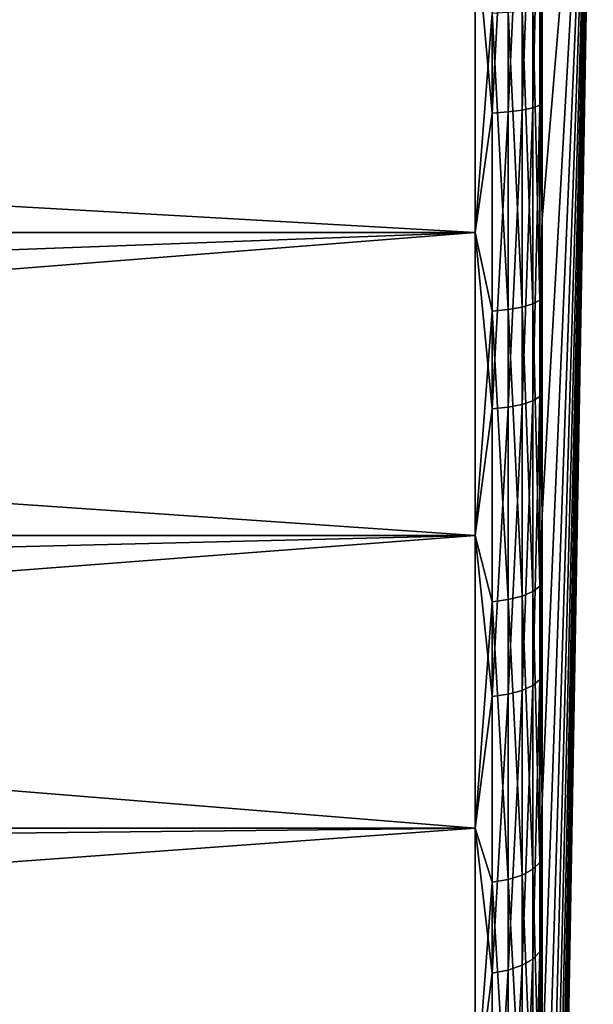
# Model space of a CAD drawing. Units: millimetres. Extents: x -28 to 250, y 0 to 508.
# Drawn here: x 82 to 87, y 44 to 51 of the extents above; entities that cross this region are included whole.
import ezdxf

# ---------------------------------------------------------------- set-up
doc = ezdxf.new("R2010")
doc.units = ezdxf.units.MM
doc.header["$LTSCALE"] = 65.185185
for name, color, linetype in [('139', 7, 'CONTINUOUS'), ('140', 7, 'CONTINUOUS'), ('145', 7, 'CONTINUOUS'), ('146', 7, 'CONTINUOUS'), ('156', 7, 'CONTINUOUS'), ('157', 7, 'CONTINUOUS')]:
    doc.layers.add(name, color=color, linetype=linetype)

msp = doc.modelspace()

# ---------------------------------------------------------------- linework, layer by layer
at = {"layer": '139', "color": 7, "linetype": 'CONTINUOUS', "true_color": 0xc8c8c8}
for points in [[(62.9021, 52.6611, -22.2372), (85.7086, 51.6309, -22.1531), (63.6932, 50.5745, -22.0164), (62.9021, 52.6611, -22.2372)], [(85.7086, 51.6309, -22.1531), (85.7086, 49.3307, -21.7888), (63.6932, 50.5745, -22.0164), (85.7086, 51.6309, -22.1531)], [(63.6932, 50.5745, -22.0164), (85.7086, 49.3307, -21.7888), (64.4191, 48.5399, -21.6056), (63.6932, 50.5745, -22.0164)], [(85.7086, 49.3307, -21.7888), (85.7086, 47.0811, -21.186), (64.4191, 48.5399, -21.6056), (85.7086, 49.3307, -21.7888)], [(64.4191, 48.5399, -21.6056), (85.7086, 47.0811, -21.186), (65.0749, 46.5747, -21.0147), (64.4191, 48.5399, -21.6056)], [(85.7086, 47.0811, -21.186), (85.7086, 44.9068, -20.3514), (65.0749, 46.5747, -21.0147), (85.7086, 47.0811, -21.186)], [(65.0749, 46.5747, -21.0147), (85.7086, 44.9068, -20.3514), (65.6578, 44.6926, -20.2546), (65.0749, 46.5747, -21.0147)], [(85.7086, 44.9068, -20.3514), (85.7086, 42.8317, -19.2941), (65.6578, 44.6926, -20.2546), (85.7086, 44.9068, -20.3514)], [(65.6578, 44.6926, -20.2546), (85.7086, 42.8317, -19.2941), (66.1652, 42.9062, -19.3369), (65.6578, 44.6926, -20.2546)]]:
    msp.add_3dface(points, dxfattribs=at)
at = {"layer": '140', "color": 7, "linetype": 'CONTINUOUS', "true_color": 0xc8c8c8}
for points in [[(86.5884, 53.9567, -0.025), (86.2086, 35.1131, -10.9044), (86.2086, 36.3535, -12.8144), (86.5884, 53.9567, -0.025)], [(86.2086, 51.6823, -21.6645), (86.5884, 53.9567, -0.025), (86.2086, 49.4328, -21.3082), (86.2086, 51.6823, -21.6645)], [(86.2086, 49.4328, -21.3082), (86.5884, 53.9567, -0.025), (86.2086, 47.2329, -20.7188), (86.2086, 49.4328, -21.3082)], [(86.2086, 47.2329, -20.7188), (86.5884, 53.9567, -0.025), (86.2086, 45.1066, -19.9026), (86.2086, 47.2329, -20.7188)], [(86.2086, 45.1066, -19.9026), (86.5884, 53.9567, -0.025), (86.2086, 43.0773, -18.8686), (86.2086, 45.1066, -19.9026)], [(86.2086, 43.0773, -18.8686), (86.5884, 53.9567, -0.025), (86.2086, 41.1672, -17.6282), (86.2086, 43.0773, -18.8686)], [(86.2086, 41.1672, -17.6282), (86.5884, 53.9567, -0.025), (86.2086, 39.3972, -16.1949), (86.2086, 41.1672, -17.6282)], [(86.2086, 39.3972, -16.1949), (86.5884, 53.9567, -0.025), (86.2086, 37.7868, -14.5844), (86.2086, 39.3972, -16.1949)], [(86.2086, 37.7868, -14.5844), (86.5884, 53.9567, -0.025), (86.2086, 36.3535, -12.8144), (86.2086, 37.7868, -14.5844)]]:
    msp.add_3dface(points, dxfattribs=at)
at = {"layer": '145', "color": 7, "linetype": 'CONTINUOUS', "true_color": 0xc8c8c8}
for points in [[(57.2, 51.631, 22.1031), (57.2, 49.3308, 21.7388), (85.7087, 51.6309, 22.1031), (57.2, 51.631, 22.1031)], [(85.7087, 51.6309, 22.1031), (57.2, 49.3308, 21.7388), (85.7087, 49.3307, 21.7388), (85.7087, 51.6309, 22.1031)], [(57.2, 49.3308, 21.7388), (57.2, 47.0811, 21.136), (85.7087, 49.3307, 21.7388), (57.2, 49.3308, 21.7388)], [(85.7087, 49.3307, 21.7388), (57.2, 47.0811, 21.136), (85.7087, 47.0811, 21.136), (85.7087, 49.3307, 21.7388)], [(57.2, 47.0811, 21.136), (57.2, 44.9068, 20.3014), (85.7087, 47.0811, 21.136), (57.2, 47.0811, 21.136)], [(85.7087, 47.0811, 21.136), (57.2, 44.9068, 20.3014), (85.7087, 44.9068, 20.3014), (85.7087, 47.0811, 21.136)], [(57.2, 44.9068, 20.3014), (57.2, 42.8317, 19.2441), (85.7087, 44.9068, 20.3014), (57.2, 44.9068, 20.3014)], [(85.7087, 44.9068, 20.3014), (57.2, 42.8317, 19.2441), (85.7087, 42.8317, 19.2441), (85.7087, 44.9068, 20.3014)]]:
    msp.add_3dface(points, dxfattribs=at)
at = {"layer": '146', "color": 7, "linetype": 'CONTINUOUS', "true_color": 0xc8c8c8}
for points in [[(86.2086, 35.1131, -10.9044), (86.5884, 53.9567, -0.025), (86.2086, 34.0791, -8.8751), (86.2086, 35.1131, -10.9044)], [(86.2086, 34.0791, -8.8751), (86.5884, 53.9567, -0.025), (86.2086, 33.2629, -6.7489), (86.2086, 34.0791, -8.8751)], [(86.2086, 33.2629, -6.7489), (86.5884, 53.9567, -0.025), (86.2086, 32.6735, -4.5489), (86.2086, 33.2629, -6.7489)], [(86.2086, 32.6735, -4.5489), (86.5884, 53.9567, -0.025), (86.2086, 32.3172, -2.2994), (86.2086, 32.6735, -4.5489)], [(86.2086, 32.3172, -2.2994), (86.5884, 53.9567, -0.025), (86.2086, 32.198, -0.025), (86.2086, 32.3172, -2.2994)], [(86.2086, 32.198, -0.025), (86.5884, 53.9567, -0.025), (86.2086, 32.3172, 2.2494), (86.2086, 32.198, -0.025)], [(86.2086, 32.3172, 2.2494), (86.5884, 53.9567, -0.025), (86.2086, 32.6735, 4.4989), (86.2086, 32.3172, 2.2494)], [(86.2086, 32.6735, 4.4989), (86.5884, 53.9567, -0.025), (86.2086, 33.2629, 6.6988), (86.2086, 32.6735, 4.4989)], [(86.2086, 33.2629, 6.6988), (86.5884, 53.9567, -0.025), (86.2086, 34.0791, 8.8251), (86.2086, 33.2629, 6.6988)], [(86.2086, 34.0791, 8.8251), (86.5884, 53.9567, -0.025), (86.2086, 35.1131, 10.8544), (86.2086, 34.0791, 8.8251)], [(86.2086, 35.1131, 10.8544), (86.5884, 53.9567, -0.025), (86.2086, 36.3535, 12.7645), (86.2086, 35.1131, 10.8544)], [(86.2086, 36.3535, 12.7645), (86.5884, 53.9567, -0.025), (86.2086, 37.7868, 14.5344), (86.2086, 36.3535, 12.7645)], [(86.2086, 37.7868, 14.5344), (86.5884, 53.9567, -0.025), (86.2086, 39.3973, 16.1449), (86.2086, 37.7868, 14.5344)], [(86.2086, 39.3973, 16.1449), (86.5884, 53.9567, -0.025), (86.2086, 41.1672, 17.5782), (86.2086, 39.3973, 16.1449)], [(86.2086, 41.1672, 17.5782), (86.5884, 53.9567, -0.025), (86.2086, 43.0773, 18.8186), (86.2086, 41.1672, 17.5782)], [(86.2086, 43.0773, 18.8186), (86.5884, 53.9567, -0.025), (86.2086, 45.1066, 19.8526), (86.2086, 43.0773, 18.8186)], [(86.2086, 45.1066, 19.8526), (86.5884, 53.9567, -0.025), (86.2086, 47.2329, 20.6688), (86.2086, 45.1066, 19.8526)], [(86.2086, 47.2329, 20.6688), (86.5884, 53.9567, -0.025), (86.2086, 49.4328, 21.2582), (86.2086, 47.2329, 20.6688)], [(86.2086, 49.4328, 21.2582), (86.5884, 53.9567, -0.025), (86.2086, 51.6823, 21.6145), (86.2086, 49.4328, 21.2582)]]:
    msp.add_3dface(points, dxfattribs=at)
at = {"layer": '156', "color": 7, "linetype": 'CONTINUOUS', "true_color": 0xc8c8c8}
for points in [[(86.2086, 51.6823, -21.6645), (86.2086, 49.4328, -21.3082), (86.1897, 51.0083, -21.7119), (86.2086, 51.6823, -21.6645)], [(85.7086, 49.3307, -21.7888), (85.7086, 51.6309, -22.1531), (85.8362, 50.9616, -22.0558), (85.7086, 49.3307, -21.7888)], [(86.1387, 50.9924, -21.8296), (86.1387, 48.8016, -21.4178), (86.0589, 50.9787, -21.9303), (86.1387, 50.9924, -21.8296)], [(86.1897, 51.0083, -21.7119), (86.1897, 48.8294, -21.3024), (86.1387, 50.9924, -21.8296), (86.1897, 51.0083, -21.7119)], [(86.1387, 50.9924, -21.8296), (86.1897, 48.8294, -21.3024), (86.1387, 48.8016, -21.4178), (86.1387, 50.9924, -21.8296)], [(86.1897, 51.0083, -21.7119), (86.2086, 49.4328, -21.3082), (86.1897, 48.8294, -21.3024), (86.1897, 51.0083, -21.7119)], [(85.7086, 49.3307, -21.7888), (85.8362, 50.9616, -22.0558), (85.8362, 48.7481, -21.6398), (85.7086, 49.3307, -21.7888)], [(85.9558, 50.9682, -22.0074), (85.9558, 48.7596, -21.5923), (85.8362, 50.9616, -22.0558), (85.9558, 50.9682, -22.0074)], [(85.8362, 50.9616, -22.0558), (85.9558, 48.7596, -21.5923), (85.8362, 48.7481, -21.6398), (85.8362, 50.9616, -22.0558)], [(86.0589, 50.9787, -21.9303), (86.0589, 48.7778, -21.5166), (85.9558, 50.9682, -22.0074), (86.0589, 50.9787, -21.9303)], [(85.9558, 50.9682, -22.0074), (86.0589, 48.7778, -21.5166), (85.9558, 48.7596, -21.5923), (85.9558, 50.9682, -22.0074)], [(86.0589, 50.9787, -21.9303), (86.1387, 48.8016, -21.4178), (86.0589, 48.7778, -21.5166), (86.0589, 50.9787, -21.9303)], [(86.2086, 49.4328, -21.3082), (86.2086, 47.2329, -20.7188), (86.1897, 48.8294, -21.3024), (86.2086, 49.4328, -21.3082)], [(85.7086, 47.0811, -21.186), (85.7086, 49.3307, -21.7888), (85.8362, 48.7481, -21.6398), (85.7086, 47.0811, -21.186)], [(86.1387, 48.8016, -21.4178), (86.1387, 46.6638, -20.7865), (86.0589, 48.7778, -21.5166), (86.1387, 48.8016, -21.4178)], [(86.1897, 48.8294, -21.3024), (86.1897, 46.7031, -20.6745), (86.1387, 48.8016, -21.4178), (86.1897, 48.8294, -21.3024)], [(86.1387, 48.8016, -21.4178), (86.1897, 46.7031, -20.6745), (86.1387, 46.6638, -20.7865), (86.1387, 48.8016, -21.4178)], [(86.1897, 48.8294, -21.3024), (86.2086, 47.2329, -20.7188), (86.1897, 46.7031, -20.6745), (86.1897, 48.8294, -21.3024)], [(85.7086, 47.0811, -21.186), (85.8362, 48.7481, -21.6398), (85.8362, 46.5881, -21.0019), (85.7086, 47.0811, -21.186)], [(85.9558, 48.7596, -21.5923), (85.9558, 46.6043, -20.9559), (85.8362, 48.7481, -21.6398), (85.9558, 48.7596, -21.5923)], [(85.8362, 48.7481, -21.6398), (85.9558, 46.6043, -20.9559), (85.8362, 46.5881, -21.0019), (85.8362, 48.7481, -21.6398)], [(86.0589, 48.7778, -21.5166), (86.0589, 46.6301, -20.8824), (85.9558, 48.7596, -21.5923), (86.0589, 48.7778, -21.5166)], [(85.9558, 48.7596, -21.5923), (86.0589, 46.6301, -20.8824), (85.9558, 46.6043, -20.9559), (85.9558, 48.7596, -21.5923)], [(86.0589, 48.7778, -21.5166), (86.1387, 46.6638, -20.7865), (86.0589, 46.6301, -20.8824), (86.0589, 48.7778, -21.5166)], [(86.2086, 47.2329, -20.7188), (86.2086, 45.1066, -19.9026), (86.1897, 46.7031, -20.6745), (86.2086, 47.2329, -20.7188)], [(85.7086, 44.9068, -20.3514), (85.7086, 47.0811, -21.186), (85.8362, 46.5881, -21.0019), (85.7086, 44.9068, -20.3514)], [(86.1897, 46.7031, -20.6745), (86.1897, 44.6513, -19.8347), (86.1387, 46.6638, -20.7865), (86.1897, 46.7031, -20.6745)], [(86.1897, 46.7031, -20.6745), (86.2086, 45.1066, -19.9026), (86.1897, 44.6513, -19.8347), (86.1897, 46.7031, -20.6745)], [(85.9558, 46.6043, -20.9559), (85.9558, 44.5245, -20.1047), (85.8362, 46.5881, -21.0019), (85.9558, 46.6043, -20.9559)], [(86.0589, 46.6301, -20.8824), (86.0589, 44.5576, -20.0342), (85.9558, 46.6043, -20.9559), (86.0589, 46.6301, -20.8824)], [(85.9558, 46.6043, -20.9559), (86.0589, 44.5576, -20.0342), (85.9558, 44.5245, -20.1047), (85.9558, 46.6043, -20.9559)], [(86.1387, 46.6638, -20.7865), (86.1387, 44.6008, -19.9422), (86.0589, 46.6301, -20.8824), (86.1387, 46.6638, -20.7865)], [(86.0589, 46.6301, -20.8824), (86.1387, 44.6008, -19.9422), (86.0589, 44.5576, -20.0342), (86.0589, 46.6301, -20.8824)], [(86.1387, 46.6638, -20.7865), (86.1897, 44.6513, -19.8347), (86.1387, 44.6008, -19.9422), (86.1387, 46.6638, -20.7865)], [(85.7086, 44.9068, -20.3514), (85.8362, 46.5881, -21.0019), (85.8362, 44.5037, -20.1488), (85.7086, 44.9068, -20.3514)], [(85.8362, 46.5881, -21.0019), (85.9558, 44.5245, -20.1047), (85.8362, 44.5037, -20.1488), (85.8362, 46.5881, -21.0019)], [(86.2086, 45.1066, -19.9026), (86.2086, 43.0773, -18.8686), (86.1897, 44.6513, -19.8347), (86.2086, 45.1066, -19.9026)], [(85.7086, 42.8317, -19.2941), (85.7086, 44.9068, -20.3514), (85.8362, 44.5037, -20.1488), (85.7086, 42.8317, -19.2941)], [(86.1897, 44.6513, -19.8347), (86.1897, 42.6949, -18.7917), (86.1387, 44.6008, -19.9422), (86.1897, 44.6513, -19.8347)], [(86.1897, 44.6513, -19.8347), (86.2086, 43.0773, -18.8686), (86.1897, 42.6949, -18.7917), (86.1897, 44.6513, -19.8347)], [(86.0589, 44.5576, -20.0342), (86.0589, 42.5815, -18.9806), (85.9558, 44.5245, -20.1047), (86.0589, 44.5576, -20.0342)], [(86.1387, 44.6008, -19.9422), (86.1387, 42.6338, -18.8935), (86.0589, 44.5576, -20.0342), (86.1387, 44.6008, -19.9422)], [(86.0589, 44.5576, -20.0342), (86.1387, 42.6338, -18.8935), (86.0589, 42.5815, -18.9806), (86.0589, 44.5576, -20.0342)], [(86.1387, 44.6008, -19.9422), (86.1897, 42.6949, -18.7917), (86.1387, 42.6338, -18.8935), (86.1387, 44.6008, -19.9422)], [(85.7086, 42.8317, -19.2941), (85.8362, 44.5037, -20.1488), (85.8362, 42.5163, -19.0892), (85.7086, 42.8317, -19.2941)], [(85.9558, 44.5245, -20.1047), (85.9558, 42.5415, -19.0474), (85.8362, 44.5037, -20.1488), (85.9558, 44.5245, -20.1047)], [(85.8362, 44.5037, -20.1488), (85.9558, 42.5415, -19.0474), (85.8362, 42.5163, -19.0892), (85.8362, 44.5037, -20.1488)], [(85.9558, 44.5245, -20.1047), (86.0589, 42.5815, -18.9806), (85.9558, 42.5415, -19.0474), (85.9558, 44.5245, -20.1047)]]:
    msp.add_3dface(points, dxfattribs=at)
at = {"layer": '157', "color": 7, "linetype": 'CONTINUOUS', "true_color": 0xc8c8c8}
for points in [[(85.7087, 51.6309, 22.1031), (85.8362, 50.2192, 21.8921), (85.8362, 52.4557, 22.1577), (85.7087, 51.6309, 22.1031)], [(85.9558, 50.2274, 21.844), (85.9558, 52.459, 22.109), (85.8362, 50.2192, 21.8921), (85.9558, 50.2274, 21.844)], [(85.8362, 50.2192, 21.8921), (85.9558, 52.459, 22.109), (85.8362, 52.4557, 22.1577), (85.8362, 50.2192, 21.8921)], [(86.0589, 50.2405, 21.7672), (86.0589, 52.4643, 22.0314), (85.9558, 50.2274, 21.844), (86.0589, 50.2405, 21.7672)], [(85.9558, 50.2274, 21.844), (86.0589, 52.4643, 22.0314), (85.9558, 52.459, 22.109), (85.9558, 50.2274, 21.844)], [(86.1387, 50.2576, 21.667), (86.1387, 52.4711, 21.9299), (86.0589, 50.2405, 21.7672), (86.1387, 50.2576, 21.667)], [(86.0589, 50.2405, 21.7672), (86.1387, 52.4711, 21.9299), (86.0589, 52.4643, 22.0314), (86.0589, 50.2405, 21.7672)], [(86.1897, 50.2776, 21.55), (86.1897, 52.4791, 21.8115), (86.1387, 50.2576, 21.667), (86.1897, 50.2776, 21.55)], [(86.1387, 50.2576, 21.667), (86.1897, 52.4791, 21.8115), (86.1387, 52.4711, 21.9299), (86.1387, 50.2576, 21.667)], [(86.1897, 50.2776, 21.55), (86.2086, 51.6823, 21.6145), (86.1897, 52.4791, 21.8115), (86.1897, 50.2776, 21.55)], [(86.2086, 49.4328, 21.2582), (86.2086, 51.6823, 21.6145), (86.1897, 50.2776, 21.55), (86.2086, 49.4328, 21.2582)], [(85.7087, 51.6309, 22.1031), (85.7087, 49.3307, 21.7388), (85.8362, 50.2192, 21.8921), (85.7087, 51.6309, 22.1031)], [(86.1387, 48.082, 21.1815), (86.1387, 50.2576, 21.667), (86.0589, 48.0549, 21.2795), (86.1387, 48.082, 21.1815)], [(86.0589, 48.0549, 21.2795), (86.1387, 50.2576, 21.667), (86.0589, 50.2405, 21.7672), (86.0589, 48.0549, 21.2795)], [(86.1897, 48.1137, 21.0671), (86.1897, 50.2776, 21.55), (86.1387, 48.082, 21.1815), (86.1897, 48.1137, 21.0671)], [(86.1387, 48.082, 21.1815), (86.1897, 50.2776, 21.55), (86.1387, 50.2576, 21.667), (86.1387, 48.082, 21.1815)], [(86.1897, 48.1137, 21.0671), (86.2086, 49.4328, 21.2582), (86.1897, 50.2776, 21.55), (86.1897, 48.1137, 21.0671)], [(85.7087, 49.3307, 21.7388), (85.8362, 48.0211, 21.4015), (85.8362, 50.2192, 21.8921), (85.7087, 49.3307, 21.7388)], [(85.9558, 48.0341, 21.3545), (85.9558, 50.2274, 21.844), (85.8362, 48.0211, 21.4015), (85.9558, 48.0341, 21.3545)], [(85.8362, 48.0211, 21.4015), (85.9558, 50.2274, 21.844), (85.8362, 50.2192, 21.8921), (85.8362, 48.0211, 21.4015)], [(86.0589, 48.0549, 21.2795), (86.0589, 50.2405, 21.7672), (85.9558, 48.0341, 21.3545), (86.0589, 48.0549, 21.2795)], [(85.9558, 48.0341, 21.3545), (86.0589, 50.2405, 21.7672), (85.9558, 50.2274, 21.844), (85.9558, 48.0341, 21.3545)], [(86.2086, 47.2329, 20.6688), (86.2086, 49.4328, 21.2582), (86.1897, 48.1137, 21.0671), (86.2086, 47.2329, 20.6688)], [(85.7087, 49.3307, 21.7388), (85.7087, 47.0811, 21.136), (85.8362, 48.0211, 21.4015), (85.7087, 49.3307, 21.7388)], [(86.1387, 45.9668, 20.4783), (86.1387, 48.082, 21.1815), (86.0589, 45.9298, 20.5731), (86.1387, 45.9668, 20.4783)], [(86.0589, 45.9298, 20.5731), (86.1387, 48.082, 21.1815), (86.0589, 48.0549, 21.2795), (86.0589, 45.9298, 20.5731)], [(86.1897, 46.0099, 20.3677), (86.1897, 48.1137, 21.0671), (86.1387, 45.9668, 20.4783), (86.1897, 46.0099, 20.3677)], [(86.1387, 45.9668, 20.4783), (86.1897, 48.1137, 21.0671), (86.1387, 48.082, 21.1815), (86.1387, 45.9668, 20.4783)], [(86.1897, 46.0099, 20.3677), (86.2086, 47.2329, 20.6688), (86.1897, 48.1137, 21.0671), (86.1897, 46.0099, 20.3677)], [(85.7087, 47.0811, 21.136), (85.8362, 45.8839, 20.6911), (85.8362, 48.0211, 21.4015), (85.7087, 47.0811, 21.136)], [(85.9558, 45.9016, 20.6456), (85.9558, 48.0341, 21.3545), (85.8362, 45.8839, 20.6911), (85.9558, 45.9016, 20.6456)], [(85.8362, 45.8839, 20.6911), (85.9558, 48.0341, 21.3545), (85.8362, 48.0211, 21.4015), (85.8362, 45.8839, 20.6911)], [(86.0589, 45.9298, 20.5731), (86.0589, 48.0549, 21.2795), (85.9558, 45.9016, 20.6456), (86.0589, 45.9298, 20.5731)], [(85.9558, 45.9016, 20.6456), (86.0589, 48.0549, 21.2795), (85.9558, 48.0341, 21.3545), (85.9558, 45.9016, 20.6456)], [(86.2086, 45.1066, 19.8526), (86.2086, 47.2329, 20.6688), (86.1897, 46.0099, 20.3677), (86.2086, 45.1066, 19.8526)], [(85.7087, 47.0811, 21.136), (85.7087, 44.9068, 20.3014), (85.8362, 45.8839, 20.6911), (85.7087, 47.0811, 21.136)], [(86.1387, 43.9335, 19.5648), (86.1387, 45.9668, 20.4783), (86.0589, 43.8872, 19.6553), (86.1387, 43.9335, 19.5648)], [(86.0589, 43.8872, 19.6553), (86.1387, 45.9668, 20.4783), (86.0589, 45.9298, 20.5731), (86.0589, 43.8872, 19.6553)], [(86.1897, 43.9875, 19.4591), (86.1897, 46.0099, 20.3677), (86.1387, 43.9335, 19.5648), (86.1897, 43.9875, 19.4591)], [(86.1387, 43.9335, 19.5648), (86.1897, 46.0099, 20.3677), (86.1387, 45.9668, 20.4783), (86.1387, 43.9335, 19.5648)], [(86.1897, 43.9875, 19.4591), (86.2086, 45.1066, 19.8526), (86.1897, 46.0099, 20.3677), (86.1897, 43.9875, 19.4591)], [(85.7087, 44.9068, 20.3014), (85.8362, 43.8295, 19.7681), (85.8362, 45.8839, 20.6911), (85.7087, 44.9068, 20.3014)], [(85.9558, 43.8517, 19.7246), (85.9558, 45.9016, 20.6456), (85.8362, 43.8295, 19.7681), (85.9558, 43.8517, 19.7246)], [(85.8362, 43.8295, 19.7681), (85.9558, 45.9016, 20.6456), (85.8362, 45.8839, 20.6911), (85.8362, 43.8295, 19.7681)], [(86.0589, 43.8872, 19.6553), (86.0589, 45.9298, 20.5731), (85.9558, 43.8517, 19.7246), (86.0589, 43.8872, 19.6553)], [(85.9558, 43.8517, 19.7246), (86.0589, 45.9298, 20.5731), (85.9558, 45.9016, 20.6456), (85.9558, 43.8517, 19.7246)], [(86.2086, 43.0773, 18.8186), (86.2086, 45.1066, 19.8526), (86.1897, 43.9875, 19.4591), (86.2086, 43.0773, 18.8186)], [(85.7087, 44.9068, 20.3014), (85.7087, 42.8317, 19.2441), (85.8362, 43.8295, 19.7681), (85.7087, 44.9068, 20.3014)], [(86.1897, 42.0675, 18.3506), (86.1897, 43.9875, 19.4591), (86.1387, 42.003, 18.4503), (86.1897, 42.0675, 18.3506)], [(86.1387, 42.003, 18.4503), (86.1897, 43.9875, 19.4591), (86.1387, 43.9335, 19.5648), (86.1387, 42.003, 18.4503)], [(86.1897, 42.0675, 18.3506), (86.2086, 43.0773, 18.8186), (86.1897, 43.9875, 19.4591), (86.1897, 42.0675, 18.3506)], [(86.1387, 42.003, 18.4503), (86.1387, 43.9335, 19.5648), (86.0589, 41.9478, 18.5356), (86.1387, 42.003, 18.4503)], [(86.0589, 41.9478, 18.5356), (86.1387, 43.9335, 19.5648), (86.0589, 43.8872, 19.6553), (86.0589, 41.9478, 18.5356)], [(85.7087, 42.8317, 19.2441), (85.8362, 41.879, 18.642), (85.8362, 43.8295, 19.7681), (85.7087, 42.8317, 19.2441)], [(85.9558, 41.9055, 18.601), (85.9558, 43.8517, 19.7246), (85.8362, 41.879, 18.642), (85.9558, 41.9055, 18.601)], [(85.8362, 41.879, 18.642), (85.9558, 43.8517, 19.7246), (85.8362, 43.8295, 19.7681), (85.8362, 41.879, 18.642)], [(86.0589, 41.9478, 18.5356), (86.0589, 43.8872, 19.6553), (85.9558, 41.9055, 18.601), (86.0589, 41.9478, 18.5356)], [(85.9558, 41.9055, 18.601), (86.0589, 43.8872, 19.6553), (85.9558, 43.8517, 19.7246), (85.9558, 41.9055, 18.601)]]:
    msp.add_3dface(points, dxfattribs=at)

doc.saveas('drawing.dxf')
